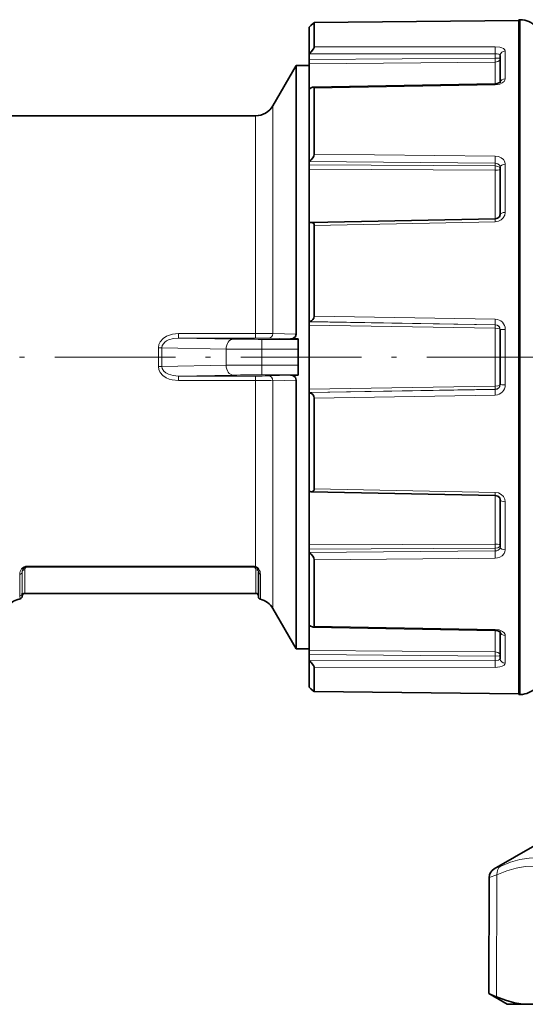
# Model space of a CAD drawing. Extents: x 0 to 420, y 0 to 297.
# Drawn here: x 121 to 172, y 131 to 229 of the extents above; entities that cross this region are included whole.
import ezdxf

# ---------------------------------------------------------------- set-up
doc = ezdxf.new("R2010")
doc.units = 0
doc.linetypes.add('DASHDOT', pattern=[18.5, 12, -3, 0.5, -3])

msp = doc.modelspace()

# ---------------------------------------------------------------- linework, layer by layer
at = {"color": 7, "lineweight": 35}
for p, q in [((150.632782, 228.875381), (170.986481, 229.094971)), ((170.986481, 229.167084), (170.986481, 229.170151)), ((171.137817, 229.167206), (170.986481, 229.170151)), ((171.137817, 229.167206), (170.986481, 229.170151)), ((170.986481, 229.167084), (170.986481, 211.803604)), ((150.13649, 228.431656), (150.13649, 225.804443)), ((150.63649, 228.871689), (150.63649, 226.459824)), ((150.13649, 225.804443), (150.13649, 225.764435)), ((150.13649, 225.202271), (150.13649, 225.764435)), ((150.13649, 225.202271), (150.13649, 224.788055)), ((169.13649, 222.939865), (169.13649, 225.607422)), ((146.527084, 220.62175), (148.836487, 224.62175)), ((148.836487, 224.62175), (148.836487, 197.90094)), ((150.13649, 224.62175), (148.836487, 224.62175)), ((150.13649, 224.788055), (150.13649, 222.268311)), ((150.13649, 222.267487), (150.13649, 215.089798)), ((150.53624, 222.473175), (168.645035, 222.797302)), ((150.63649, 222.374252), (150.63649, 215.784927)), ((144.795044, 219.62175), (101.553642, 219.62175)), ((150.13649, 215.089798), (150.13649, 215.064667)), ((150.13649, 214.72728), (150.13649, 215.064667)), ((150.13649, 214.72728), (150.13649, 214.297836)), ((169.13649, 211.522278), (169.13649, 214.504379)), ((150.13649, 214.297836), (150.13649, 208.963623)), ((169.13649, 209.793182), (169.13649, 211.522278)), ((170.986481, 211.803604), (170.986481, 162.076416)), ((150.13649, 208.963608), (150.13649, 199.158707)), ((150.332291, 209.00705), (168.64386, 209.376938)), ((150.63649, 208.708511), (150.63649, 199.707321)), ((150.13649, 199.158707), (150.13649, 199.155197)), ((150.13649, 199.13298), (150.13649, 199.155197)), ((150.13649, 199.13298), (150.13649, 198.803375)), ((150.13649, 198.803375), (150.13649, 192.440125)), ((169.13649, 192.901733), (169.13649, 198.341766)), ((149.036484, 197.424255), (148.284576, 197.424255)), ((149.036484, 197.424255), (149.036484, 197.388229)), ((149.036484, 196.413116), (149.036484, 197.388229)), ((149.036484, 194.830383), (149.036484, 196.413116)), ((149.036484, 193.85527), (149.036484, 194.830383)), ((149.036484, 193.819244), (149.036484, 193.85527)), ((149.036484, 193.819244), (148.284576, 193.819244)), ((148.836487, 193.34256), (148.836487, 170.17186)), ((150.13649, 192.110519), (150.13649, 192.440125)), ((150.13649, 192.110519), (150.13649, 192.088303)), ((150.13649, 192.084793), (150.13649, 192.088303)), ((150.13649, 192.084793), (150.13649, 182.279892)), ((150.63649, 191.536179), (150.63649, 182.534988)), ((150.13649, 182.279892), (150.13649, 176.945663)), ((150.332291, 182.23645), (168.64386, 181.866562)), ((169.13649, 176.73912), (169.13649, 181.450317)), ((150.13649, 176.51622), (150.13649, 176.945663)), ((150.13649, 176.51622), (150.13649, 176.178833)), ((150.13649, 176.153702), (150.13649, 176.178833)), ((150.13649, 176.153702), (150.13649, 168.976013)), ((150.63649, 175.458572), (150.63649, 168.869247)), ((145.086487, 174.2659), (145.086487, 171.805634)), ((121.586487, 171.835907), (121.586487, 172.136017)), ((144.836487, 172.12175), (121.836487, 172.12175)), ((146.527084, 170.62175), (148.836487, 166.62175)), ((148.836487, 170.17186), (148.836487, 166.62175)), ((150.13649, 168.975983), (150.13649, 166.455444)), ((150.53624, 168.770325), (168.645035, 168.446198)), ((169.13649, 165.636078), (169.13649, 168.303635)), ((150.13649, 166.62175), (148.836487, 166.62175)), ((150.13649, 166.041229), (150.13649, 166.455444)), ((150.13649, 166.041229), (150.13649, 165.479065)), ((150.13649, 165.439056), (150.13649, 165.479065)), ((150.13649, 165.439056), (150.13649, 162.811844)), ((150.63649, 164.783676), (150.63649, 162.371811)), ((170.986481, 162.148529), (150.632782, 162.368118)), ((170.986481, 162.076416), (170.986481, 162.073349)), ((170.986481, 162.073349), (171.137817, 162.076294)), ((170.986481, 162.073349), (171.137817, 162.076294)), ((172.586487, 147.070786), (168.544525, 144.737167)), ((168.04454, 143.875504), (167.994186, 132.335403)), ((169.836487, 131.271759), (167.994186, 132.335403)), ((171.429276, 131.271759), (169.836487, 131.271759)), ((171.428665, 131.271759), (171.086487, 131.271759)), ((171.429276, 131.271759), (173.379257, 131.271759))]:
    msp.add_line(p, q, dxfattribs=at)
at = {"color": 7, "lineweight": 13}
for p, q in [((150.63649, 228.871689), (170.986481, 229.091888)), ((171.136826, 229.164154), (170.986481, 229.167084)), ((171.137817, 229.167206), (171.136826, 229.164154)), ((171.136826, 229.164154), (171.136826, 211.802353)), ((150.63649, 226.459824), (168.649582, 226.472443)), ((150.13649, 225.764435), (168.645218, 225.779449)), ((168.645218, 225.353317), (150.13649, 225.202271)), ((168.645218, 225.353317), (168.645218, 225.779449)), ((169.632126, 223.298431), (169.632126, 226.059464)), ((168.645218, 224.94043), (150.13649, 224.788055)), ((168.645218, 222.797287), (168.645218, 224.94043)), ((150.63649, 222.374252), (168.649582, 222.699615)), ((168.645035, 222.797302), (168.649582, 222.699615)), ((146.527084, 220.62175), (146.527084, 197.9673)), ((144.795044, 219.62175), (144.795044, 197.955307)), ((150.63649, 215.784927), (168.649582, 215.611649)), ((150.13649, 215.064667), (168.645218, 214.890732)), ((168.645218, 214.634979), (150.13649, 214.72728)), ((168.645218, 214.634979), (168.645218, 214.890732)), ((169.632126, 211.761978), (169.632126, 214.789047)), ((168.645218, 214.20813), (150.13649, 214.297836)), ((168.645218, 209.376968), (168.645218, 214.20813)), ((169.632126, 210.006821), (169.632126, 211.761978)), ((171.136826, 211.802353), (171.136826, 162.079346)), ((150.63649, 208.708511), (168.649582, 209.07692)), ((168.64386, 209.376938), (168.649582, 209.07692)), ((150.13649, 199.155197), (168.645218, 198.838913)), ((168.645218, 198.822067), (150.13649, 199.13298)), ((168.645218, 198.495621), (150.13649, 198.803375)), ((150.63649, 199.707321), (168.649582, 199.394577)), ((168.645218, 198.822067), (168.645218, 198.838913)), ((137.12442, 197.955307), (137.12442, 197.504013)), ((144.795044, 197.955307), (137.12442, 197.955307)), ((144.795044, 197.955307), (144.795044, 197.504013)), ((148.836487, 197.90094), (146.527084, 197.9673)), ((168.645218, 192.747879), (168.645218, 198.495621)), ((169.632126, 192.860733), (169.632126, 198.382767)), ((144.795044, 197.504013), (137.12442, 197.504013)), ((137.12442, 197.504013), (142.579132, 197.408691)), ((145.407562, 197.388229), (149.036484, 197.388229)), ((145.407562, 196.413116), (145.407562, 197.388229)), ((148.284576, 197.424255), (146.09407, 197.490829)), ((135.129379, 194.701523), (135.129379, 196.541977)), ((135.482941, 196.547592), (141.872025, 196.427505)), ((135.482941, 194.695908), (135.482941, 196.547592)), ((141.872025, 194.815994), (141.872025, 196.427505)), ((145.407562, 196.413116), (149.036484, 196.413116)), ((145.407562, 194.830383), (145.407562, 196.413116)), ((145.407562, 194.830383), (145.407562, 193.85527)), ((145.407562, 194.830383), (149.036484, 194.830383)), ((135.482941, 194.695908), (141.872025, 194.815994)), ((145.407562, 193.85527), (149.036484, 193.85527)), ((137.12442, 193.739487), (142.579132, 193.834808)), ((144.795044, 193.739487), (137.12442, 193.739487)), ((137.12442, 193.288193), (137.12442, 193.739487)), ((144.795044, 193.288193), (137.12442, 193.288193)), ((144.795044, 193.288193), (144.795044, 193.739487)), ((144.795044, 193.288193), (144.795044, 174.815262)), ((148.284576, 193.819244), (146.09407, 193.75267)), ((148.836487, 193.34256), (146.527084, 193.276199)), ((146.527084, 193.276199), (146.527084, 173.68219)), ((168.645218, 192.747879), (150.13649, 192.440125)), ((168.645218, 192.421432), (150.13649, 192.110519)), ((150.13649, 192.088303), (168.645218, 192.404587)), ((168.645218, 192.421432), (168.645218, 192.404587)), ((150.63649, 191.536179), (168.649582, 191.848923)), ((150.63649, 182.534988), (168.649582, 182.16658)), ((168.64386, 181.866562), (168.649582, 182.16658)), ((168.645218, 177.03537), (168.645218, 181.866531)), ((169.632126, 176.454453), (169.632126, 181.236679)), ((168.645218, 177.03537), (150.13649, 176.945663)), ((168.645218, 176.608521), (150.13649, 176.51622)), ((150.13649, 176.178833), (168.645218, 176.352768)), ((168.645218, 176.608521), (168.645218, 176.352768)), ((150.63649, 175.458572), (168.649582, 175.631851)), ((121.586487, 174.260254), (121.586487, 172.136017)), ((121.836487, 174.485107), (121.836487, 172.12175)), ((122.086487, 174.847092), (144.586487, 174.847092)), ((122.086487, 174.847092), (122.086487, 174.813644)), ((122.086487, 174.813644), (144.586487, 174.813644)), ((122.086487, 174.778961), (122.086487, 174.813644)), ((122.086487, 174.778961), (122.086487, 174.751144)), ((122.086487, 174.778961), (144.586487, 174.778961)), ((122.086487, 174.751144), (144.586487, 174.751144)), ((144.586487, 174.847092), (144.586487, 174.813644)), ((144.586487, 174.778961), (144.586487, 174.813644)), ((144.586487, 174.778961), (144.586487, 174.751144)), ((144.836487, 174.485107), (144.836487, 172.12175)), ((121.336487, 174.035385), (121.336487, 171.888809)), ((145.276321, 174.048309), (145.276321, 171.562973)), ((146.527084, 173.68219), (146.527084, 170.62175)), ((121.380928, 171.58989), (121.336487, 171.888794)), ((150.63649, 168.869247), (168.649582, 168.543884)), ((168.645035, 168.446198), (168.649582, 168.543884)), ((168.645218, 166.30307), (168.645218, 168.446213)), ((169.632126, 165.184036), (169.632126, 167.945068)), ((168.645218, 166.30307), (150.13649, 166.455444)), ((168.645218, 165.890182), (150.13649, 166.041229)), ((150.13649, 165.479065), (168.645218, 165.46405)), ((168.645218, 165.890182), (168.645218, 165.46405)), ((150.63649, 164.783676), (168.649582, 164.771057)), ((170.986481, 162.151611), (150.63649, 162.371811)), ((170.986481, 162.076416), (171.136826, 162.079346)), ((171.137817, 162.076294), (171.136826, 162.079346)), ((169.184204, 145.017761), (168.544525, 144.737152)), ((168.814209, 144.156097), (168.04454, 143.875504)), ((168.814209, 144.156097), (168.768311, 132.011383))]:
    msp.add_line(p, q, dxfattribs=at)
at = {"color": 7, "linetype": 'DASHDOT', "lineweight": 13}
for p, q in [((87.824127, 195.62175), (181.060196, 195.62175)), ((169.622574, 195.62175), (218.867584, 195.62175))]:
    msp.add_line(p, q, dxfattribs=at)
at = {"color": 7, "lineweight": 35}
for points in [[(150.632782, 228.875366), (150.628754, 228.874588), (150.616943, 228.868881), (150.562195, 228.828827), (150.297806, 228.589233), (150.13649, 228.431656)], [(150.632782, 228.875366), (150.628754, 228.874588), (150.616943, 228.868881), (150.562195, 228.828827), (150.297806, 228.589233), (150.13649, 228.431656)], [(150.63649, 226.459824), (150.624908, 226.40715), (150.54982, 226.269409), (150.324219, 225.99057), (150.13649, 225.804443)], [(150.53624, 222.473175), (150.448822, 222.455872), (150.263321, 222.360535), (150.13649, 222.267487)], [(169.152664, 222.956299), (168.833633, 222.816193), (168.645035, 222.797302)], [(150.63649, 215.784927), (150.59285, 215.595337), (150.495682, 215.422897), (150.324615, 215.229797), (150.13649, 215.089798)], [(169.13649, 209.793182), (169.066376, 209.585373), (168.877991, 209.431427), (168.64386, 209.376938)], [(150.63649, 208.708511), (150.613708, 208.836838), (150.558044, 208.92421), (150.469025, 208.983704), (150.332291, 209.00705)], [(150.63649, 199.707321), (150.591034, 199.495209), (150.495056, 199.345963), (150.375504, 199.243652), (150.13649, 199.158707)], [(148.836487, 197.90094), (148.76149, 197.658401), (148.579071, 197.496201), (148.435394, 197.441879), (148.284576, 197.424255)], [(148.836487, 193.34256), (148.761475, 193.585098), (148.579071, 193.747299), (148.435394, 193.80162), (148.284576, 193.819244)], [(150.63649, 191.536179), (150.591034, 191.748291), (150.495056, 191.897537), (150.375504, 191.999847), (150.13649, 192.084793)], [(150.63649, 182.534988), (150.613708, 182.406662), (150.558044, 182.31929), (150.469025, 182.259796), (150.332291, 182.23645)], [(168.64386, 181.866562), (168.907425, 181.797012), (169.081543, 181.635376), (169.13649, 181.450317)], [(150.63649, 175.458572), (150.59285, 175.648163), (150.495682, 175.820602), (150.324615, 176.013702), (150.13649, 176.153702)], [(150.53624, 168.770325), (150.448822, 168.787628), (150.263321, 168.882965), (150.13649, 168.976013)], [(169.152664, 168.287201), (168.833633, 168.427307), (168.645035, 168.446198)], [(150.63649, 164.783676), (150.624908, 164.836349), (150.54982, 164.974091), (150.324219, 165.25293), (150.13649, 165.439056)], [(150.632782, 162.368134), (150.628754, 162.368912), (150.616943, 162.374619), (150.562195, 162.414673), (150.297806, 162.654266), (150.13649, 162.811844)], [(150.632782, 162.368134), (150.628754, 162.368912), (150.616943, 162.374619), (150.562195, 162.414673), (150.297806, 162.654266), (150.13649, 162.811844)], [(171.429276, 131.271759), (170.550171, 131.425629), (169.663849, 131.673126), (168.768311, 132.011383)]]:
    msp.add_lwpolyline(points, dxfattribs=at)
at = {"color": 7, "lineweight": 13}
for points in [[(168.649582, 226.472443), (169.088699, 226.430817), (169.286713, 226.377289), (169.453857, 226.301132), (169.588898, 226.18425), (169.632126, 226.059464)], [(168.645218, 225.779449), (168.842743, 225.767593), (169.009415, 225.728073), (169.087616, 225.687408), (169.130753, 225.636185), (169.13649, 225.607422)], [(169.135971, 225.306671), (169.133423, 225.309875), (169.122101, 225.316162), (169.042847, 225.333054), (168.645218, 225.353317)], [(169.13649, 225.304413), (169.113907, 225.196533), (169.048553, 225.098557), (168.90831, 224.999054), (168.645218, 224.94043)], [(169.632126, 223.298431), (169.604889, 223.163422), (169.526932, 223.036758), (169.344543, 222.883881), (169.105042, 222.774628), (168.649582, 222.699615)], [(168.649582, 215.611649), (168.955765, 215.569077), (169.233826, 215.44928), (169.448822, 215.267578), (169.587692, 215.034409), (169.632126, 214.789047)], [(168.645218, 214.890732), (168.902618, 214.834244), (169.084427, 214.679596), (169.13649, 214.504379)], [(169.13649, 214.322525), (169.113861, 214.415558), (169.048676, 214.499512), (168.908142, 214.58493), (168.645218, 214.634979)], [(169.13649, 214.322525), (169.135284, 214.314697), (169.125687, 214.299179), (169.106873, 214.284149), (169.044388, 214.256836), (168.866058, 214.2211), (168.645218, 214.20813)], [(169.632126, 210.006821), (169.584152, 209.724777), (169.446121, 209.46994), (169.228027, 209.26268), (168.954178, 209.127731), (168.649582, 209.07692)], [(135.129379, 196.541992), (135.177948, 196.860062), (135.311737, 197.144928), (135.596863, 197.464722), (135.94072, 197.690353), (136.227554, 197.811676), (136.523239, 197.893372), (137.12442, 197.955307)], [(169.13649, 198.329788), (169.12796, 198.360565), (169.113022, 198.380402), (169.062775, 198.416946), (168.894928, 198.472), (168.645218, 198.495621)], [(135.482941, 196.547607), (135.52002, 196.764008), (135.625854, 196.954956), (135.77388, 197.108398), (135.947296, 197.229706), (136.134735, 197.323456), (136.62233, 197.463165), (137.12442, 197.504013)], [(137.12442, 193.288193), (136.513123, 193.352295), (136.212738, 193.436966), (135.921753, 193.562958), (135.586441, 193.787628), (135.308823, 194.103134), (135.17775, 194.384048), (135.129379, 194.701508)], [(137.12442, 193.739487), (136.61795, 193.781097), (136.126495, 193.923569), (135.881622, 194.054825), (135.66571, 194.240005), (135.518753, 194.483032), (135.482941, 194.695892)], [(169.13649, 192.913712), (169.12796, 192.882935), (169.113022, 192.863098), (169.062775, 192.826553), (168.894928, 192.7715), (168.645218, 192.747879)], [(168.649582, 182.16658), (168.95668, 182.11496), (169.233124, 181.977264), (169.448792, 181.770065), (169.586975, 181.510483), (169.632126, 181.236679)], [(169.13649, 176.920975), (169.135284, 176.928802), (169.125687, 176.944321), (169.106873, 176.959351), (169.044388, 176.986664), (168.866058, 177.0224), (168.645218, 177.03537)], [(169.13649, 176.920975), (169.113861, 176.827942), (169.048676, 176.743988), (168.908142, 176.658569), (168.645218, 176.608521)], [(169.13649, 176.73912), (169.083145, 176.56192), (168.935791, 176.426514), (168.798004, 176.371872), (168.645218, 176.352768)], [(169.632126, 176.454453), (169.605087, 176.26207), (169.526031, 176.082108), (169.344482, 175.873489), (169.099106, 175.724548), (168.880295, 175.656296), (168.649582, 175.631851)], [(121.586487, 174.260254), (121.611671, 174.422928), (121.691101, 174.577911), (121.809052, 174.691895), (121.976006, 174.766159), (122.086487, 174.778961)], [(121.836487, 174.485107), (121.854637, 174.584747), (121.914429, 174.678238), (122.032921, 174.74498), (122.086487, 174.751144)], [(144.586487, 174.778961), (144.740601, 174.753769), (144.870316, 174.687378), (144.983704, 174.575424), (145.053131, 174.446671), (145.086487, 174.260254)], [(144.586487, 174.751144), (144.727005, 174.705231), (144.80397, 174.616425), (144.836487, 174.485107)], [(168.649582, 168.543884), (169.02478, 168.492706), (169.352661, 168.354599), (169.528732, 168.204575), (169.622726, 168.024475), (169.632126, 167.945068)], [(169.13649, 165.939087), (169.113907, 166.046967), (169.048553, 166.144943), (168.90831, 166.244446), (168.645218, 166.30307)], [(169.135971, 165.936829), (169.133423, 165.933624), (169.122101, 165.927338), (169.042847, 165.910446), (168.645218, 165.890182)], [(169.13649, 165.636078), (169.131027, 165.608002), (169.114822, 165.581345), (169.077469, 165.548981), (168.95694, 165.498566), (168.645218, 165.46405)], [(169.632126, 165.184036), (169.604813, 165.084198), (169.526962, 164.993729), (169.343781, 164.887924), (169.107224, 164.816528), (168.649582, 164.771057)], [(168.814209, 144.156113), (169.797623, 144.543488), (170.725632, 144.806335), (171.618942, 144.957504), (172.619003, 145.002396), (173.622192, 144.913742), (174.6548, 144.686111), (175.745682, 144.304962), (176.091705, 144.156097)], [(169.184189, 145.017761), (170.164978, 145.401321), (171.097046, 145.663269), (171.999817, 145.815826), (172.89032, 145.865829), (173.843964, 145.808731), (174.821487, 145.634827), (175.84404, 145.334976), (176.655182, 145.017761)]]:
    msp.add_lwpolyline(points, dxfattribs=at)
for centre, radius, start, end in [((171.094421, 226.961609), 2.202986, 43.301091, 88.897316), ((186.356537, 226.034241), 17.712874, 178.582372, 180.82418), ((159.588959, 225.135712), 9.058691, 358.764678, 1.376457), ((191.322464, 215.102707), 22.67852, 178.714099, 180.53555), ((158.922562, 214.428513), 9.72508, 358.701454, 1.216513), ((185.136993, 198.947983), 16.492819, 178.448432, 180.378961), ((162.986755, 198.683426), 5.660955, 358.099111, 1.403568), ((168.63855, 198.340637), 0.498103, 0.129694, 89.234407), ((168.641052, 198.3255), 0.496013, 0.496145, 89.519055), ((168.625336, 198.389893), 1.005874, 359.594507, 88.618324), ((144.966904, 303.679077), 105.723634, 269.906854, 270.845554), ((145.210175, 371.066895), 173.678466, 269.13199, 270.065117), ((144.956573, 145.979004), 51.524846, 88.734983, 90.17963), ((145.201294, 590.230225), 393.81698, 269.515628, 270.030009), ((145.201126, -198.936874), 393.767153, 89.969963, 90.484413), ((135.154022, 184.8069), 9.894568, 88.094994, 90.142658), ((145.210175, 20.176483), 173.678604, 89.934883, 90.868003), ((144.956573, 245.264343), 51.524697, 269.820364, 271.265017), ((144.966949, 87.567123), 105.720931, 89.154446, 90.093166), ((168.63855, 192.902863), 0.498103, 270.765587, 359.870311), ((168.641052, 192.917999), 0.496013, 270.480945, 359.503855), ((168.625351, 192.853607), 1.005875, 271.381144, 0.404859), ((185.136993, 192.295517), 16.492821, 179.621039, 181.551568), ((162.986694, 192.560074), 5.661005, 358.596446, 1.900875), ((191.322464, 176.140793), 22.678521, 179.46445, 181.285901), ((158.922546, 176.814987), 9.725093, 358.783487, 1.298543), ((122.189392, 174.040756), 0.852697, 142.494644, 180.360451), ((122.094444, 174.118576), 0.729162, 90.625901, 142.803191), ((122.176605, 174.264999), 0.589945, 143.220802, 180.461279), ((122.093399, 174.331482), 0.482767, 90.821688, 143.627144), ((144.586243, 174.355148), 0.458506, 72.317169, 89.96997), ((144.586212, 174.146576), 0.700519, 72.656568, 89.977278), ((144.73465, 174.876266), 0.085261, 263.82147, 314.710532), ((144.569977, 174.313873), 0.502947, 34.44533, 71.979491), ((144.558792, 174.174988), 0.682987, 31.618646, 69.747692), ((144.505219, 174.270691), 0.581116, 359.528076, 34.345548), ((144.373657, 174.058975), 0.902355, 359.323014, 31.728551), ((186.356537, 165.209259), 17.712873, 179.17582, 181.417628), ((159.588943, 166.107788), 9.0587, 358.623543, 1.235319), ((171.094421, 164.281891), 2.202987, 271.102684, 316.698906)]:
    msp.add_arc(centre, radius, start, end, dxfattribs=at)
at = {"color": 7, "lineweight": 35}
for centre, radius, start, end in [((171.094162, 226.966187), 2.201519, 43.223759, 88.863889), ((150.633133, 228.87204), 0.003358, 354.06389, 96.219382), ((150.54863, 222.385437), 0.087939, 352.747293, 98.037803), ((144.795044, 221.62175), 2, 269.999997, 329.999999), ((150.353958, 208.451721), 0.55596, 92.234034, 113.017385), ((150.353958, 182.791779), 0.55596, 246.982622, 267.765952), ((121.736488, 169.62175), 2, 100.240341, 180.000009), ((121.336487, 171.835907), 0.25, 280.240343, 0.000004), ((121.836487, 171.87175), 0.25, 90.000003, 180.000005), ((144.836487, 171.87175), 0.25, 0, 90.000003), ((145.336487, 171.805634), 0.25, 179.999995, 256.075373), ((144.795044, 169.62175), 2, 30.000001, 76.075371), ((150.54863, 168.858063), 0.087939, 261.96221, 7.252707), ((171.094162, 164.277313), 2.201512, 271.135995, 316.776756), ((171.094162, 164.277313), 2.201516, 271.13607, 316.776247), ((150.633133, 162.37146), 0.003358, 263.780618, 5.93611), ((169.044525, 143.87114), 0.999993, 119.999675, 179.750211), ((135.797226, 54.325897), 84.392697, 67.002783, 67.572537)]:
    msp.add_arc(centre, radius, start, end, dxfattribs=at)
at = {"color": 7, "lineweight": 13}
for centre, major_axis, ratio, start_param, end_param in [((169.63649, 225.607422), (0.5, 0), 0.904114, 1.579522973, 3.141592654), ((169.63649, 222.887405), (0.5, 0), 0.822102, 1.579522973, 3.002996047), ((169.63649, 214.504379), (0.5, 0), 0.569341, 1.579522972, 3.141592654), ((169.63649, 209.793182), (0.5, 0), 0.427291, 1.579522973, 3.141592654), ((146.09407, 197.990753), (-0.015198, -0.499771), 0.867235, 0.035059253, 1.550235327), ((169.63649, 198.341766), (0.5, 0), 0.082013, 1.579522973, 3.141592654), ((142.579132, 196.408844), (-0.017471, -0.999847), 0.707338, 3.166284681, 4.70608349), ((135.129379, 196.561157), (-0.5, 0), 0.038343, 1.570796327, 2.35619449), ((142.579132, 194.834656), (0.017471, -0.999847), 0.707339, 4.718694274, 6.25849326), ((146.09407, 193.252747), (0.015198, -0.499771), 0.867235, 1.591357347, 3.106533422), ((169.63649, 192.901733), (0.5, 0), 0.082013, 3.141592654, 4.703662334), ((169.63649, 181.450317), (0.5, 0), 0.427291, 3.141592654, 4.703662333), ((169.63649, 176.73912), (0.5, 0), 0.569341, 3.141592654, 4.703662334), ((121.336487, 174.260254), (-0.25, 0), 0.899432, 1.570796327, 3.141592654), ((121.836487, 174.260254), (-0.25, 0), 0.899432, 4.71238898, 6.283185307), ((144.836487, 174.260254), (0.25, 0), 0.899432, 0, 1.570796328), ((145.336487, 174.2659), (0.25, 0), 0.896698, 3.141591424, 4.469357601), ((121.336487, 172.136017), (-0.25, 0), 0.988873, 1.570796327, 3.141592654), ((169.63649, 168.356094), (0.5, 0), 0.822102, 3.280189466, 4.703662331), ((169.63649, 165.636078), (0.5, 0), 0.904114, 3.141592654, 4.703662334), ((169.680222, 144.151749), (0.408188, -0.912903), 0.844617, 3.259457279, 4.346823843)]:
    msp.add_ellipse(centre, major_axis=major_axis, ratio=ratio, start_param=start_param, end_param=end_param, dxfattribs=at)

doc.saveas('drawing.dxf')
